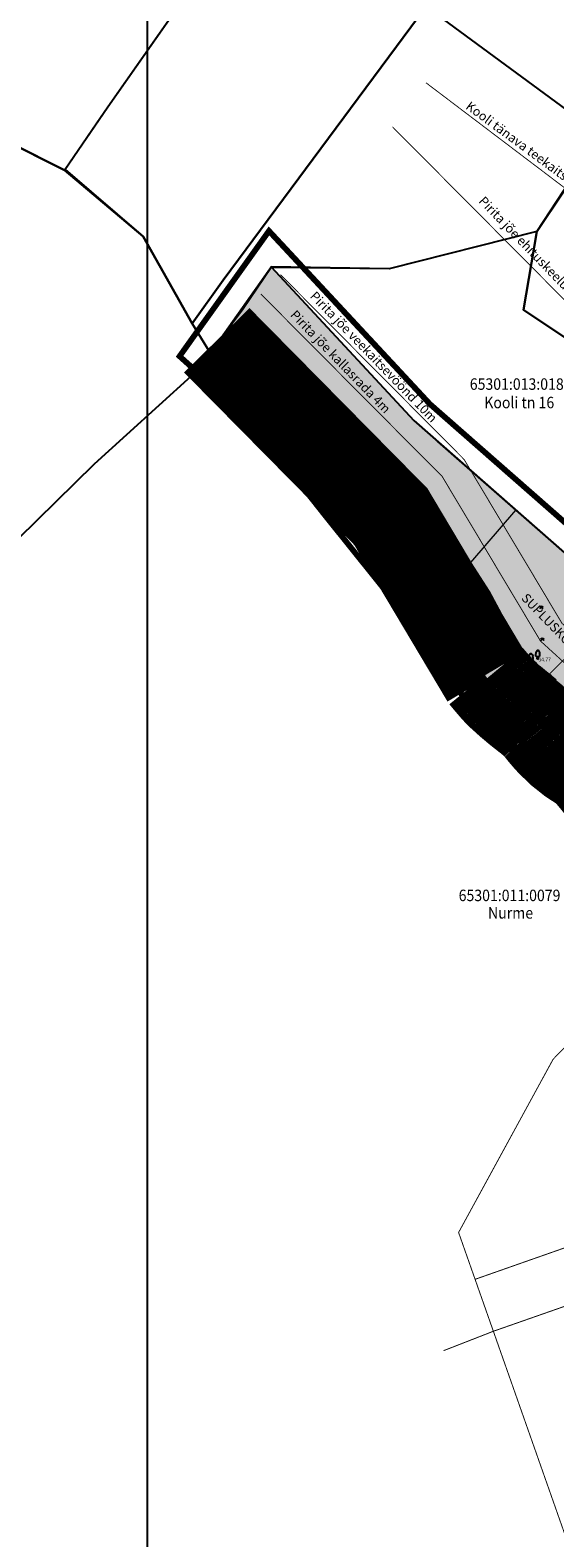
# Model space of a CAD drawing. Units: metres. Extents: x 553059 to 554413, y 6583679 to 6586438.
# Drawn here: x 553323 to 553437, y 6585050 to 6585379 of the extents above; entities that cross this region are included whole.
import ezdxf
from ezdxf.enums import TextEntityAlignment as Align

# ---------------------------------------------------------------- set-up
doc = ezdxf.new("R2010")
doc.units = ezdxf.units.M
doc.header["$LTSCALE"] = 0.5
doc.header["$PDMODE"] = 32
doc.header["$PDSIZE"] = 0.3
for name, pattern in [('CENTER', [2, 1.25, -0.25, 0.25, -0.25]), ('CENTERX2', [4, 2.5, -0.5, 0.5, -0.5]), ('DASHDOT', [1, 0.5, -0.25, 0, -0.25]), ('DASHED2', [9.525, 6.35, -3.175])]:
    doc.linetypes.add(name, pattern=pattern)
doc.layers.get('0').update_dxf_attribs({"linetype": 'CONTINUOUS'})
for name, color, linetype in [('40', 7, 'CONTINUOUS'), ('BORDER_MODEL', 2, 'CONTINUOUS'), ('HALJASTUS', 3, 'CONTINUOUS'), ('K-tee-kaitsevöönd', 5, 'CONTINUOUS'), ('KatPiir', 36, 'CONTINUOUS'), ('KORGUS', 3, 'CONTINUOUS'), ('KRUNDIPIIR', 230, 'CONTINUOUS'), ('PUU', 3, 'CONTINUOUS'), ('TRASS', 6, 'CONTINUOUS'), ('VESI', 4, 'CONTINUOUS')]:
    doc.layers.add(name, color=color, linetype=linetype)
for name, color, linetype, lineweight in [('Level 1', 24, 'CONTINUOUS', 0), ('ol.ol. tee', 254, 'CONTINUOUS', 5), ('OPT_Haljasala', 71, 'CONTINUOUS', 0), ('Rail Baltic', 7, 'CONTINUOUS', 0), ('uuspiir', 10, 'CONTINUOUS', 30)]:
    doc.layers.add(name, color=color, linetype=linetype, lineweight=lineweight)
doc.styles.add('GENERATED_STYLE_2', font='tahoma.ttf')
doc.styles.add('ROMANS', font='romans.shx')
doc.styles.add('txt', font='TXT', dxfattribs={"height": 0.2})

# ---------------------------------------------------------------- blocks, each defined once
blk = doc.blocks.new('31')
for p, q in [((0, 0.88), (0, 0)), ((0, 0), (0.48, 0))]:
    blk.add_line(p, q)
for centre, radius, start, end in [((-0.3, 1.52), 0.7, 122.21649, 294.84737), ((-0.37, 2.51), 0.5, 104.88012, 233.15525), ((0, 3), 0.5, 359.8604, 180.8406), ((0.29, 1.52), 0.7, 245.15263, 56.0466), ((0.4, 2.51), 0.5, 304.57036, 78.15304)]:
    blk.add_arc(centre, radius, start, end)
blk = doc.blocks.new('43')
at = {"color": 0}
for p, q in [((0, 0), (-0.58, 1)), ((-0.58, 0), (-0.58, 0.01)), ((0, 0), (0.58, 1)), ((0.58, 0), (0.58, 0.01))]:
    blk.add_line(p, q, dxfattribs=at)
for centre in [(-0.58, 0), (0.58, 0.01)]:
    blk.add_circle(centre, 0.0058)

msp = doc.modelspace()

# ---------------------------------------------------------------- hatches: boundary and pattern name
at = {"layer": 'ol.ol. tee', "ltscale": 0.5}
h = msp.add_hatch(dxfattribs=at)
h.set_pattern_fill('CROSS', color=53, scale=0.05, style=0)
h.paths.add_polyline_path([(553428.96, 6585274.1), (553446.26, 6585258.92), (553458.93, 6585247.79), (553444.11, 6585230.49), (553432.79, 6585241.2), (553429.58, 6585244.43), (553423.18, 6585256.39), (553419.13, 6585262.68)])
at = {"layer": 'OPT_Haljasala', "lineweight": 5}
msp.add_hatch(color=256, dxfattribs=at).paths.add_polyline_path([(553605.83, 6585173.59), (553597.99, 6585140.46), (553604.03, 6585134.29), (553562.42, 6585101.26), (553561.94, 6585106.48), (553540.14, 6585135.21), (553526.39, 6585148.11), (553523.73, 6585145.5), (553502.38, 6585167.23), (553498.46, 6585170), (553470.87, 6585189.43), (553456.41, 6585199.24), (553422.85, 6585234.54), (553409.36, 6585253.57), (553391.47, 6585275.91), (553374.24, 6585297.7), (553362.41, 6585308.36), (553375.65, 6585327.12), (553406.76, 6585293.61), (553446.03, 6585259.12), (553475.39, 6585233.33), (553526.19, 6585291.17), (553598.73, 6585264.61), (553651.04, 6585249), (553651.04, 6585249), (553639.75, 6585211.15)])

# ---------------------------------------------------------------- linework, layer by layer
at = {"layer": '40', "color": 7, "linetype": 'DASHDOT', "lineweight": 5, "ltscale": 10, "const_width": 1.25}
msp.add_lwpolyline([(553453.16, 6585195.4), (553418.98, 6585231.36), (553405.37, 6585250.56), (553387.55, 6585272.8), (553370.58, 6585294.27), (553355.75, 6585307.63), (553375.21, 6585334.94), (553410.25, 6585297.2), (553444.81, 6585266.84)], dxfattribs=at)
at = {"layer": 'BORDER_MODEL', "color": 7, "linetype": 'Continuous', "ltscale": 0.5, "flags": 128}
msp.add_lwpolyline([(553348.69, 6585389.16), (553348.69, 6584982.16)], dxfattribs=at)
at = {"layer": 'K-tee-kaitsevöönd', "color": 216, "linetype": 'DASHED2', "lineweight": 5, "const_width": 0.2}
msp.add_lwpolyline([(553409.4, 6585367.22), (553521.35, 6585282.25), (553596.37, 6585254.85), (553648.3, 6585239.42), (553717.68, 6585218.73), (553761.95, 6585205.54), (553804.41, 6585191.59)], dxfattribs=at)
at = {"layer": 'KatPiir', "flags": 128}
for points in [[(553282.94, 6585371.35), (553303.53, 6585361.82), (553330.73, 6585348.19), (553337.6, 6585358.27), (553340.13, 6585361.99), (553373.86, 6585410.17), (553326.82, 6585444.72), (553311.33, 6585421.63), (553314.69, 6585419.23), (553296.39, 6585393.95), (553286.66, 6585377.63)], [(553358.48, 6585314.75), (553365.26, 6585324.23), (553409.43, 6585383.84), (553373.85, 6585410.13), (553340.13, 6585361.94), (553330.82, 6585348.33), (553347.81, 6585333.76)], [(553375.72, 6585327.04), (553401.44, 6585326.78), (553433.6, 6585334.86), (553445.32, 6585352.5), (553447.51, 6585355.8), (553409.43, 6585383.84), (553365.26, 6585324.23), (553358.48, 6585314.75), (553362.41, 6585308.36), (553369.56, 6585318.07)], [(553484.17, 6585323), (553445.15, 6585352.53), (553433.51, 6585334.83), (553430.59, 6585317.72), (553466.6, 6585293.68)], [(553375.65, 6585327.12), (553406.76, 6585293.61), (553446, 6585259.12), (553466.6, 6585293.68), (553430.59, 6585317.72), (553433.51, 6585334.83), (553401.37, 6585326.67)]]:
    msp.add_lwpolyline(points, close=True, dxfattribs=at)
msp.add_lwpolyline([(553239.15, 6585380.45), (553246.32, 6585369.17), (553252.65, 6585360.49), (553258.54, 6585341.79), (553264.27, 6585319.64), (553273.04, 6585302.92), (553284.85, 6585278.1), (553320.59, 6585267.83), (553337.2, 6585284.21), (553358.34, 6585303.33), (553362.41, 6585308.36), (553358.48, 6585314.75), (553347.81, 6585333.76), (553330.73, 6585348.19), (553307.12, 6585360.02), (553290.56, 6585367.82), (553282.94, 6585371.35), (553296.1, 6585394.02)], dxfattribs=at)
at = {"layer": 'KORGUS', "ltscale": 0.5}
msp.add_point((553433.71, 6585241.79), dxfattribs=at)
at = {"layer": 'Level 1', "linetype": 'Continuous', "lineweight": 0, "flags": 128}
for points in [[(553436.16, 6585364.16), (553447.51, 6585355.8), (553445.32, 6585352.5), (553484.17, 6585323), (553526.19, 6585291.17), (553598.73, 6585264.61), (553764.68, 6585215.1), (553798, 6585204.4), (553813.16, 6585199.53)], [(553411.91, 6585289.08), (553446, 6585259.12), (553466.6, 6585293.68), (553430.59, 6585317.72), (553433.51, 6585334.83), (553414.06, 6585329.89)]]:
    msp.add_lwpolyline(points, dxfattribs=at)
msp.add_lwpolyline([(553484.17, 6585323), (553445.15, 6585352.53), (553433.51, 6585334.83), (553430.59, 6585317.72), (553466.6, 6585293.68)], close=True, dxfattribs=at)
at = {"layer": 'Level 1', "linetype": 'Continuous', "lineweight": 0, "const_width": 0.2, "flags": 128}
for points in [[(553413.19, 6585090.92), (553424.05, 6585095.16), (553416.48, 6585116.69), (553437.05, 6585154.43), (553458.28, 6585176.4), (553470.88, 6585189.44), (553456.41, 6585199.24), (553422.85, 6585234.54), (553413.98, 6585247.06)], [(553493.03, 6585083.98), (553482.88, 6585103.12), (553511.94, 6585133.16), (553523.8, 6585145.43), (553502.38, 6585167.23), (553470.88, 6585189.42), (553458.28, 6585176.4), (553437.05, 6585154.43), (553416.48, 6585116.69), (553426.3, 6585088.75)]]:
    msp.add_lwpolyline(points, dxfattribs=at)
for points in [[(553470.88, 6585189.42), (553458.28, 6585176.4), (553437.05, 6585154.43), (553416.48, 6585116.69), (553420.07, 6585106.48), (553445.75, 6585115.51), (553485.43, 6585156.53), (553498.46, 6585170)], [(553420.07, 6585106.48), (553424.05, 6585095.16), (553441.89, 6585101.41), (553470.34, 6585047.8), (553490.48, 6585009.81), (553508.29, 6584976.24), (553494.06, 6584968.69), (553499.68, 6584958.09), (553522.74, 6584970.32), (553517.12, 6584980.92), (553499.32, 6585014.49), (553479.17, 6585052.48), (553459.03, 6585090.47), (553445.75, 6585115.51)], [(553424.05, 6585095.16), (553445.35, 6585034.55), (553470.34, 6585047.8), (553441.89, 6585101.41)]]:
    msp.add_lwpolyline(points, close=True, dxfattribs=at)
at = {"layer": 'ol.ol. tee', "color": 53, "ltscale": 0.5, "flags": 128}
msp.add_lwpolyline([(553428.96, 6585274.1), (553446.26, 6585258.92), (553458.93, 6585247.79), (553444.11, 6585230.49), (553432.79, 6585241.2), (553429.58, 6585244.43), (553423.18, 6585256.39), (553419.13, 6585262.68)], close=True, dxfattribs=at)
at = {"layer": 'Rail Baltic', "color": 164, "linetype": 'CENTER', "lineweight": 5, "ltscale": 2, "const_width": 0.2}
for points in [[(553402.06, 6585357.66), (553449.52, 6585309.83), (553470.33, 6585274.97), (553476.83, 6585269.03), (553479.04, 6585266.57), (553488.12, 6585259.73), (553502.27, 6585241.26), (553510.19, 6585235.37), (553519.27, 6585228.85), (553529.04, 6585222.95), (553553.01, 6585205.49), (553561.09, 6585197.98), (553589.58, 6585165.93), (553600.87, 6585151.01), (553645.73, 6585090.52)], [(553377.71, 6585325.41), (553417.69, 6585285.13), (553439, 6585249.41), (553448.39, 6585240.84), (553451.87, 6585236.95), (553459.69, 6585231.07), (553472.63, 6585214.17), (553474.1, 6585210.28), (553475.05, 6585209.15), (553476.82, 6585207.62), (553482.9, 6585205.82), (553486.58, 6585203.08), (553497.23, 6585195.43), (553506.89, 6585189.6), (553527.53, 6585174.56), (553532.46, 6585169.98), (553558.63, 6585140.54), (553568.86, 6585127.02), (553581.48, 6585110)], [(553373.45, 6585321.18), (553412.91, 6585281.43), (553434.3, 6585245.58), (553444.12, 6585236.61), (553447.8, 6585232.51), (553455.42, 6585226.77), (553467.33, 6585211.22), (553468.85, 6585207.2), (553470.77, 6585204.92), (553473.88, 6585202.23), (553480.17, 6585200.37), (553483.04, 6585198.23), (553493.93, 6585190.41), (553503.57, 6585184.6), (553523.71, 6585169.92), (553528.17, 6585165.78), (553553.99, 6585136.73), (553564.05, 6585123.43), (553576.78, 6585106.27)]]:
    msp.add_lwpolyline(points, dxfattribs=at)
at = {"layer": 'TRASS', "color": 6, "linetype": 'CENTERX2', "ltscale": 5, "const_width": 0.2, "flags": 128}
msp.add_lwpolyline([(553427.55, 6585229.6), (553504.76, 6585307.4)], dxfattribs=at)
at = {"layer": 'uuspiir', "linetype": 'Continuous', "lineweight": 5, "const_width": 0.3, "flags": 128}
msp.add_lwpolyline([(553456.41, 6585199.24), (553422.85, 6585234.54), (553409.36, 6585253.57), (553391.47, 6585275.91), (553374.24, 6585297.7), (553362.41, 6585308.36), (553375.65, 6585327.12), (553406.76, 6585293.61), (553446.03, 6585259.12)], dxfattribs=at)
at = {"layer": 'VESI', "color": 141, "lineweight": 5, "const_width": 10}
for points in [[(553446.11, 6585222.58, -0.071596), (553440.48, 6585227.05, -0.023398), (553438.46, 6585229.41, 0.026194), (553437.25, 6585230.79, 0.038201), (553434.65, 6585233.1, -0.025329), (553429.38, 6585237.55, -0.024051), (553428.35, 6585238.61, -0.008358), (553426.57, 6585240.69), (553405.72, 6585275.75), (553367.41, 6585314.62)], [(553445.59, 6585208.38, 0.002864), (553442.38, 6585212.36, 0.006073), (553441.05, 6585213.95, -0.071415), (553433.21, 6585220.19, -0.023398), (553430.58, 6585223.25, 0.026194), (553430.06, 6585223.84, 0.038201), (553428.6, 6585225.14, -0.025329), (553422.55, 6585230.24, -0.024051), (553420.85, 6585231.99, -0.010508), (553418.36, 6585234.94), (553397.75, 6585269.6), (553360.29, 6585307.6)]]:
    msp.add_lwpolyline(points, format="xyb", dxfattribs=at)
at = {"layer": 'VESI'}
msp.add_lwpolyline([(553430.34, 6585243.98, 0.008819), (553432.1, 6585241.91, 0.024051), (553432.79, 6585241.2, 0.025329), (553437.68, 6585237.08, -0.038201)], format="xyb", dxfattribs=at)

# ---------------------------------------------------------------- block references
at = {"layer": 'HALJASTUS', "xscale": 0.5, "yscale": 0.5, "zscale": 0.5}
for p in [(553434.53, 6585252.71), (553434.71, 6585245.75)]:
    msp.add_blockref('43', p, dxfattribs=at)
at = {"layer": 'PUU', "xscale": 0.5, "yscale": 0.5, "zscale": 0.5}
for p in [(553433.71, 6585241.79), (553432.23, 6585241.06)]:
    msp.add_blockref('31', p, dxfattribs=at)

# ---------------------------------------------------------------- texts
at = {"layer": 'K-tee-kaitsevöönd', "color": 216, "linetype": 'DASHED2', "lineweight": 5, "insert": (553417.48, 6585361.21), "char_height": 2, "attachment_point": 7, "rotation": 323.5169, "style": 'GENERATED_STYLE_2'}
msp.add_mtext('Kooli tänava teekaitsevöönd 10m', dxfattribs=at)
at = {"layer": 'KORGUS', "ltscale": 0.5, "style": 'ROMANS'}
for s, p in [('34.77', (553433.86, 6585240.89)), ('35.08', (553434.07, 6585237.31))]:
    msp.add_text(s, height=0.8, dxfattribs=at).set_placement(p, align=Align.BOTTOM_LEFT)
at = {"layer": 'KRUNDIPIIR', "color": 7, "linetype": 'Continuous', "style": 'txt', "width": 0.9}
for s, p in [('65301:013:0180', (553429.99, 6585301.57)), ('Kooli tn 16', (553429.68, 6585297.55)), ('65301:011:0079', (553427.57, 6585190.14)), ('Nurme', (553427.79, 6585186.33))]:
    msp.add_text(s, height=2.5, dxfattribs=at).set_placement(p, align=Align.MIDDLE_CENTER)
at = {"layer": 'Rail Baltic', "color": 164, "linetype": 'CENTER', "lineweight": 5, "ltscale": 2, "char_height": 2, "attachment_point": 7, "rotation": 313.9817, "style": 'GENERATED_STYLE_2'}
for s, insert in [('Pirita jõe ehituskeeluvöönd 50m', (553420.26, 6585340.87)), ('Pirita jõe veekaitsevöönd 10m', (553383.55, 6585320.15)), ('Pirita jõe kallasrada 4m', (553379.25, 6585316.07)), ('Pirita jõgi', (553379.1, 6585293.81))]:
    msp.add_mtext(s, dxfattribs=dict(at, insert=insert))
at = {"layer": 'Rail Baltic', "color": 7, "linetype": 'CENTER', "lineweight": 5, "ltscale": 2, "insert": (553429.55, 6585254.35), "char_height": 2, "attachment_point": 7, "rotation": 313.9817, "style": 'GENERATED_STYLE_2'}
msp.add_mtext('SUPLUSKOHT', dxfattribs=at)

doc.saveas('drawing.dxf')
